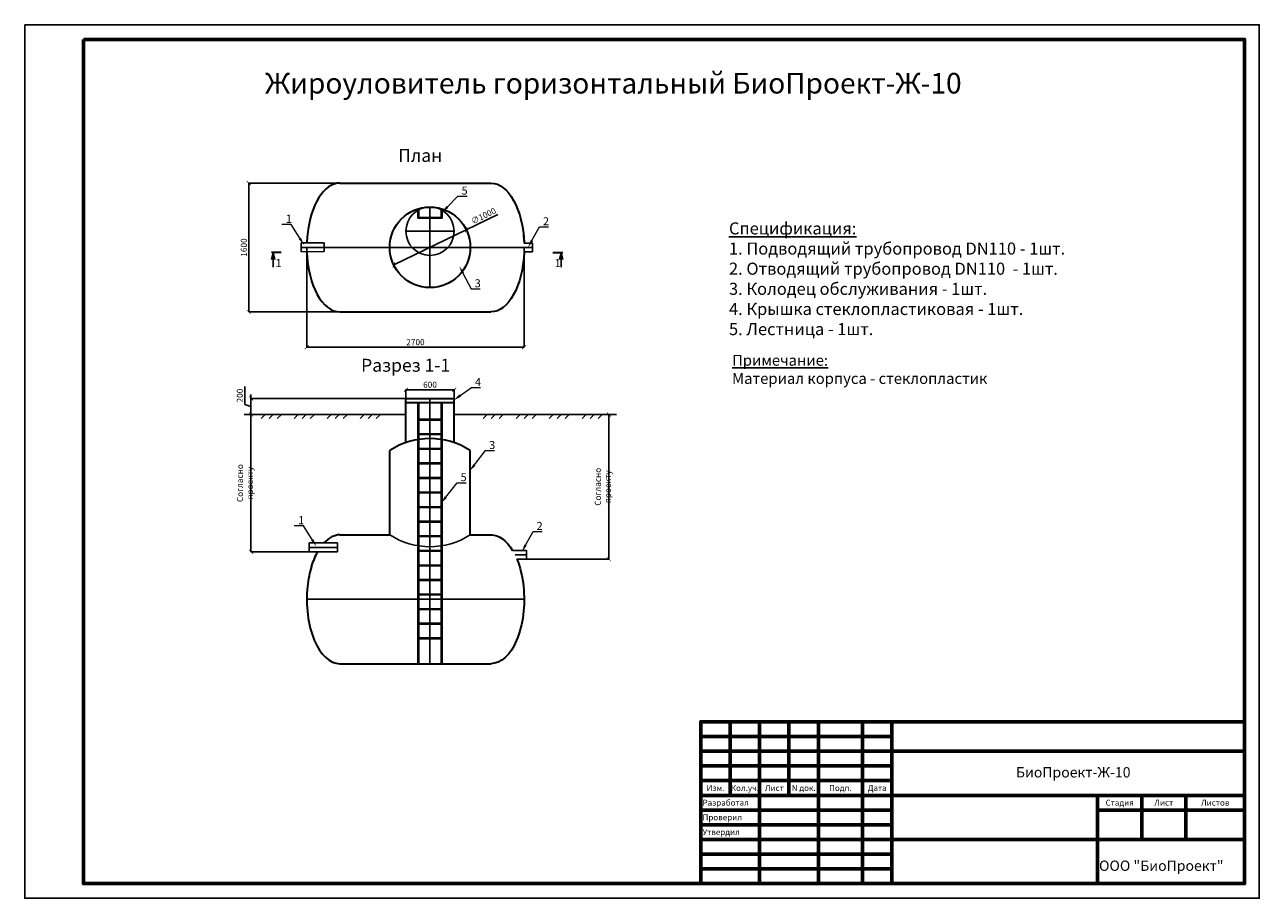
# Model space of a CAD drawing. Units: millimetres. Extents: x 474230 to 1021069, y -1441259 to -442080.
import ezdxf
from ezdxf import colors
from ezdxf.entities.mleader import LeaderData, LeaderLine
from ezdxf.math import Vec2, Vec3

# ---------------------------------------------------------------- set-up
doc = ezdxf.new("R2010")
doc.units = ezdxf.units.MM
doc.linetypes.add('CONTI', pattern=[0])
for name, color, linetype, lineweight in [('сооружения', 7, 'Continuous', 50), ('Текст', 7, 'Continuous', 15), ('текстовый', 7, 'Continuous', 25)]:
    doc.layers.add(name, color=color, linetype=linetype, lineweight=lineweight)
doc.styles.add('100', font='simplex.shx', dxfattribs={"width": 0.9, "height": 100})
doc.styles.add('200', font='simplex.shx', dxfattribs={"width": 0.9, "height": 200})
doc.styles.add('75', font='simplex.shx', dxfattribs={"width": 0.9, "height": 75})
doc.dimstyles.new('75', dxfattribs={"dimtxt": 75, "dimasz": 50, "dimexe": 1.25, "dimexo": 0, "dimgap": 25, "dimtad": 1, "dimtxsty": '75', "dimblk": 'ARCHTICK', "dimcen": 2.5, "dimclrd": 256, "dimclre": 256, "dimclrt": 7, "dimadec": 0, "dimazin": 0, "dimtfac": 1, "dimtmove": 0, "dimatfit": 1, "dimldrblk": 'ARCHTICK', "dimfxl": 1, "dimlwd": -1, "dimlwe": -1, "dimarcsym": 0})

# ---------------------------------------------------------------- blocks, each defined once
blk = doc.blocks.new('_ArchTick')
at = {"color": 0, "linetype": 'ByBlock', "const_width": 0.15}
blk.add_lwpolyline([(-0.5, -0.5), (0.5, 0.5)], dxfattribs=at)
blk = doc.blocks.new('*D5601')
at = {"layer": 'Defpoints', "color": 0, "linetype": 'ByBlock', "lineweight": 13, "transparency": 16777216}
for p in [(625747, -446919), (626494, -446919), (626574, -448623)]:
    blk.add_point(p, dxfattribs=at)
at = {"layer": 'текстовый', "color": 252, "linetype": 'Continuous', "transparency": 16777216}
for p, q in [((626494, -446919), (625746, -446919)), ((626574, -448623), (625746, -448623))]:
    blk.add_line(p, q, dxfattribs=at)
at = {"layer": 'текстовый', "color": 252, "transparency": 16777216}
blk.add_line((625747, -448623), (625747, -446919), dxfattribs=at)
at = {"layer": 'текстовый', "color": 252, "linetype": 'ByBlock', "transparency": 16777216, "xscale": 50, "yscale": 50, "zscale": 50}
for p, rotation in [((625747, -446919), 90), ((625747, -448623), 270)]:
    blk.add_blockref('_ArchTick', p, dxfattribs=dict(at, rotation=rotation))
at = {"layer": 'текстовый', "color": 7, "linetype": 'ByBlock', "lineweight": 25, "transparency": 16777216, "insert": (625672, -447771), "char_height": 75, "attachment_point": 5, "rotation": 90, "style": '75'}
blk.add_mtext('{\\C252;Согласно проекту}', dxfattribs=at)
blk = doc.blocks.new('*D5602')
at = {"layer": 'Defpoints', "color": 0, "linetype": 'ByBlock', "lineweight": 13, "transparency": 16777216}
for p in [(626852, -444046), (625720, -445646), (626852, -445646)]:
    blk.add_point(p, dxfattribs=at)
at = {"layer": 'текстовый', "color": 252, "linetype": 'Continuous', "transparency": 16777216}
for p, q in [((626852, -444046), (625719, -444046)), ((626852, -445646), (625719, -445646))]:
    blk.add_line(p, q, dxfattribs=at)
at = {"layer": 'текстовый', "color": 252, "transparency": 16777216}
blk.add_line((625720, -444046), (625720, -445646), dxfattribs=at)
at = {"layer": 'текстовый', "color": 252, "linetype": 'ByBlock', "transparency": 16777216, "xscale": 50, "yscale": 50, "zscale": 50}
for p, rotation in [((625720, -444046), 90), ((625720, -445646), 270)]:
    blk.add_blockref('_ArchTick', p, dxfattribs=dict(at, rotation=rotation))
at = {"layer": 'текстовый', "color": 7, "linetype": 'ByBlock', "lineweight": 25, "transparency": 16777216, "insert": (625658, -444846), "char_height": 75, "attachment_point": 5, "rotation": 90, "style": '75'}
blk.add_mtext('{\\C252;1600}', dxfattribs=at)
blk = doc.blocks.new('*D5603')
at = {"layer": 'Defpoints', "color": 0, "linetype": 'ByBlock', "lineweight": 13, "transparency": 16777216}
for p in [(627671, -446719), (628271, -446612), (628271, -446719)]:
    blk.add_point(p, dxfattribs=at)
at = {"layer": 'текстовый', "color": 252, "linetype": 'Continuous', "transparency": 16777216}
for p, q in [((627671, -446719), (627671, -446610)), ((628271, -446719), (628271, -446610))]:
    blk.add_line(p, q, dxfattribs=at)
at = {"layer": 'текстовый', "color": 252, "transparency": 16777216}
blk.add_line((627671, -446612), (628271, -446612), dxfattribs=at)
at = {"layer": 'текстовый', "color": 252, "linetype": 'ByBlock', "transparency": 16777216, "xscale": 50, "yscale": 50, "zscale": 50, "rotation": 180}
blk.add_blockref('_ArchTick', (627671, -446612), dxfattribs=at)
at = {"layer": 'текстовый', "color": 252, "linetype": 'ByBlock', "transparency": 16777216, "xscale": 50, "yscale": 50, "zscale": 50}
blk.add_blockref('_ArchTick', (628271, -446612), dxfattribs=at)
at = {"layer": 'текстовый', "color": 7, "linetype": 'ByBlock', "lineweight": 25, "transparency": 16777216, "insert": (627971, -446549), "char_height": 75, "attachment_point": 5, "style": '75'}
blk.add_mtext('{\\C252;600}', dxfattribs=at)
blk = doc.blocks.new('*D5605')
at = {"layer": 'Defpoints', "color": 0, "linetype": 'ByBlock', "lineweight": 13, "transparency": 16777216}
for p in [(628421, -444626), (627521, -445062)]:
    blk.add_point(p, dxfattribs=at)
at = {"layer": 'текстовый', "color": 252, "transparency": 16777216}
for p in [(628813, -444436), (627521, -445062)]:
    blk.add_line(p, (628421, -444626), dxfattribs=at)
at = {"layer": 'текстовый', "color": 252, "linetype": 'ByBlock', "transparency": 16777216, "xscale": 50, "yscale": 50, "zscale": 50}
for p, rotation in [((628421, -444626), 205.8401749251477), ((627521, -445062), 25.8401749251477)]:
    blk.add_blockref('_ArchTick', p, dxfattribs=dict(at, rotation=rotation))
at = {"layer": 'текстовый', "color": 7, "linetype": 'ByBlock', "lineweight": 25, "transparency": 16777216, "insert": (628635, -444453), "char_height": 75, "attachment_point": 5, "rotation": 25.8402, "style": '75'}
blk.add_mtext('{\\C252;∅1000}', dxfattribs=at)
blk = doc.blocks.new('*D5604')
at = {"layer": 'Defpoints', "color": 0, "linetype": 'ByBlock', "lineweight": 13, "transparency": 16777216}
for p in [(629745, -446919), (630193, -446919), (629061, -448714)]:
    blk.add_point(p, dxfattribs=at)
at = {"layer": 'текстовый', "color": 252, "linetype": 'Continuous', "transparency": 16777216}
for p, q in [((629745, -446919), (630194, -446919)), ((629061, -448714), (630194, -448714))]:
    blk.add_line(p, q, dxfattribs=at)
at = {"layer": 'текстовый', "color": 252, "transparency": 16777216}
blk.add_line((630193, -448714), (630193, -446919), dxfattribs=at)
at = {"layer": 'текстовый', "color": 252, "linetype": 'ByBlock', "transparency": 16777216, "xscale": 50, "yscale": 50, "zscale": 50}
for p, rotation in [((630193, -446919), 90), ((630193, -448714), 270)]:
    blk.add_blockref('_ArchTick', p, dxfattribs=dict(at, rotation=rotation))
at = {"layer": 'текстовый', "color": 7, "linetype": 'ByBlock', "lineweight": 25, "transparency": 16777216, "insert": (630118, -447816), "char_height": 75, "attachment_point": 5, "rotation": 90, "style": '75'}
blk.add_mtext('{\\C252;Согласно проекту}', dxfattribs=at)
blk = doc.blocks.new('*D5606')
at = {"layer": 'Defpoints', "color": 0, "linetype": 'ByBlock', "lineweight": 13, "transparency": 16777216}
for p in [(626440, -444846), (629140, -444846), (629140, -446084)]:
    blk.add_point(p, dxfattribs=at)
at = {"layer": 'текстовый', "color": 252, "linetype": 'Continuous', "transparency": 16777216}
for p, q in [((626440, -444846), (626440, -446085)), ((629140, -444846), (629140, -446085))]:
    blk.add_line(p, q, dxfattribs=at)
at = {"layer": 'текстовый', "color": 252, "transparency": 16777216}
blk.add_line((626440, -446084), (629140, -446084), dxfattribs=at)
at = {"layer": 'текстовый', "color": 252, "linetype": 'ByBlock', "transparency": 16777216, "xscale": 50, "yscale": 50, "zscale": 50, "rotation": 180}
blk.add_blockref('_ArchTick', (626440, -446084), dxfattribs=at)
at = {"layer": 'текстовый', "color": 252, "linetype": 'ByBlock', "transparency": 16777216, "xscale": 50, "yscale": 50, "zscale": 50}
blk.add_blockref('_ArchTick', (629140, -446084), dxfattribs=at)
at = {"layer": 'текстовый', "color": 7, "linetype": 'ByBlock', "lineweight": 25, "transparency": 16777216, "insert": (627790, -446021), "char_height": 75, "attachment_point": 5, "style": '75'}
blk.add_mtext('{\\C252;2700}', dxfattribs=at)
blk = doc.blocks.new('*D5608')
at = {"layer": 'Defpoints', "color": 0, "linetype": 'ByBlock', "lineweight": 13, "transparency": 16777216}
for p in [(625747, -446719), (627671, -446719), (627671, -446919)]:
    blk.add_point(p, dxfattribs=at)
at = {"layer": 'текстовый', "color": 252, "transparency": 16777216}
for p, q in [((625671, -446796), (625671, -446572)), ((625747, -446719), (625747, -446669)), ((625747, -446919), (625747, -446719)), ((625747, -446919), (625747, -446719)), ((625747, -446819), (625671, -446796)), ((625747, -446919), (625747, -446969))]:
    blk.add_line(p, q, dxfattribs=at)
at = {"layer": 'текстовый', "color": 252, "linetype": 'Continuous', "transparency": 16777216}
for p, q in [((627671, -446719), (625746, -446719)), ((627671, -446919), (625746, -446919))]:
    blk.add_line(p, q, dxfattribs=at)
at = {"layer": 'текстовый', "color": 252, "linetype": 'ByBlock', "transparency": 16777216, "xscale": 50, "yscale": 50, "zscale": 50}
for p, rotation in [((625747, -446719), 270), ((625747, -446919), 90)]:
    blk.add_blockref('_ArchTick', p, dxfattribs=dict(at, rotation=rotation))
at = {"layer": 'текстовый', "color": 7, "linetype": 'ByBlock', "lineweight": 25, "transparency": 16777216, "insert": (625608, -446684), "char_height": 75, "attachment_point": 5, "rotation": 90, "style": '75'}
blk.add_mtext('{\\C252;200}', dxfattribs=at)

msp = doc.modelspace()

# ---------------------------------------------------------------- linework, layer by layer
at = {"color": 252, "lineweight": 60}
for p, q in [((631699.679, -450734.271), (631699.679, -451647.181)), ((632064.843, -450734.271), (632064.843, -452742.672)), ((632430.006, -450734.271), (632430.006, -451647.181)), ((632795.17, -450734.271), (632795.17, -452742.672)), ((633342.916, -450734.271), (633342.916, -452742.672)), ((633708.08, -452742.672), (633708.08, -450734.647)), ((631334.515, -450916.853), (633708.08, -450916.853)), ((631334.515, -451099.435), (633708.08, -451099.435)), ((633708.08, -451099.435), (638090.048, -451099.435)), ((631334.515, -451282.017), (633708.08, -451282.017)), ((631334.515, -451464.599), (633708.08, -451464.599)), ((631334.515, -451647.181), (638090.048, -451647.181)), ((636264.228, -452742.672), (636264.228, -451647.181)), ((636264.228, -451647.181), (636264.228, -452742.672)), ((636811.974, -451647.181), (636811.974, -452194.926)), ((637359.72, -451647.181), (637359.72, -452194.926)), ((631334.515, -451829.763), (633708.08, -451829.763)), ((636264.228, -451829.763), (638090.048, -451829.763)), ((631334.515, -452012.344), (633708.08, -452012.344)), ((631334.515, -452194.926), (633708.08, -452194.926)), ((633708.08, -452194.926), (638090.048, -452194.926)), ((631334.515, -452377.508), (633708.08, -452377.508)), ((631334.515, -452560.09), (633708.08, -452560.09))]:
    msp.add_line(p, q, dxfattribs=at)
at = {"color": 252}
msp.add_lwpolyline([(622935.744, -442079.885), (638272.629, -442079.885), (638272.629, -452925.254), (622935.744, -452925.254)], close=True, dxfattribs=at)
at = {"color": 252, "lineweight": 60}
for points in [[(623666.072, -442262.467), (638090.048, -442262.467), (638090.048, -452742.672), (623666.072, -452742.672)], [(638090.048, -452742.672), (631334.515, -452742.672), (631334.515, -450734.271), (638090.048, -450734.271)]]:
    msp.add_lwpolyline(points, close=True, dxfattribs=at)
at = {"layer": 'сооружения', "color": 122, "linetype": 'CONTI', "lineweight": 30, "true_color": 0x16b6a8}
for p, q in [((626851.899, -444046.057), (628727.899, -444046.057)), ((626851.899, -445646.057), (628727.899, -445646.057)), ((627670.581, -446718.591), (628270.581, -446718.591)), ((627670.581, -447268.594), (627670.581, -446718.591)), ((628270.581, -447268.594), (628270.581, -446718.591)), ((627670.581, -446768.591), (628270.581, -446768.591)), ((627470.581, -448413.428), (627470.581, -447365.379)), ((628470.581, -448413.829), (628470.581, -447365.379)), ((626851.899, -448413.18), (627470.581, -448413.18)), ((626851.899, -448413.18), (627470.581, -448413.428)), ((628469.957, -448413.829), (628743.605, -448413.762)), ((626851.899, -450013.18), (628728.003, -450013.18))]:
    msp.add_line(p, q, dxfattribs=at)
msp.add_circle((627970.581, -444843.85), 500, dxfattribs=at)
msp.add_arc((627970.581, -448143.554), 924.962, 57.2780609, 122.7219391, dxfattribs=at)
for centre, start_param, end_param in [((626851.899, -444846.057), 0, 1.369437683), ((626851.899, -444846.057), 1.369437683, 1.499226777), ((626851.899, -444846.057), 1.636101931, 3.141592654), ((626851.899, -449213.18), 0, 0.50536051), ((626851.899, -449213.18), 0.74143529, 1.040561356), ((626851.899, -449213.18), 1.034708167, 1.369437683), ((626851.899, -449213.18), 1.369437683, 3.141592654)]:
    msp.add_ellipse(centre, major_axis=(0, 800), ratio=0.515, start_param=start_param, end_param=end_param, dxfattribs=at)
at = {"layer": 'сооружения', "color": 122, "linetype": 'CONTI', "lineweight": 30, "true_color": 0x16b6a8, "extrusion": (0, 0, -1)}
for centre, start_param, end_param in [((628727.899, -444846.057), 0, 1.502756832), ((628727.899, -444846.057), 1.369437683, 1.47767479), ((628727.899, -444846.057), 1.639388799, 3.141592654), ((628727.899, -449213.18), 0, 0.711428772), ((628727.899, -449213.18), 0.89659564, 1.369437683), ((628727.899, -449213.18), 1.369437683, 3.141592654)]:
    msp.add_ellipse(centre, major_axis=(0, 800), ratio=0.515, start_param=start_param, end_param=end_param, dxfattribs=at)
at = {"layer": 'текстовый', "color": 122, "true_color": 0x16b6a8}
for p, q in [((627820.581, -444481.372), (627820.581, -444384.043)), ((627830.581, -444481.372), (627830.581, -444378.52)), ((628110.581, -444481.372), (628110.581, -444378.52)), ((628120.581, -444481.372), (628120.581, -444384.043)), ((627820.581, -444471.372), (628120.581, -444471.372)), ((627820.581, -444481.372), (628120.581, -444481.372)), ((627820.581, -446768.591), (627820.581, -450013.18)), ((627830.581, -446768.591), (627830.581, -450013.18)), ((628110.581, -446768.591), (628110.581, -450013.18)), ((628120.581, -446768.591), (628120.581, -450013.18)), ((627820.581, -446977.76), (628120.581, -446977.76)), ((627820.581, -446987.76), (628120.581, -446987.76)), ((627820.581, -447158.739), (628120.581, -447158.739)), ((627820.581, -447168.739), (628120.581, -447168.739)), ((627820.581, -447339.718), (628120.581, -447339.718)), ((627820.581, -447349.718), (628120.581, -447349.718)), ((627820.581, -447520.697), (628120.581, -447520.697)), ((627820.581, -447530.697), (628120.581, -447530.697)), ((627820.581, -447701.677), (628120.581, -447701.677)), ((627820.581, -447711.677), (628120.581, -447711.677)), ((627820.581, -447882.656), (628120.581, -447882.656)), ((627820.581, -447892.656), (628120.581, -447892.656)), ((627820.581, -448063.635), (628120.581, -448063.635)), ((627820.581, -448073.635), (628120.581, -448073.635)), ((627820.581, -448244.615), (628120.581, -448244.615)), ((627820.581, -448254.615), (628120.581, -448254.615)), ((627820.581, -448425.594), (628120.581, -448425.594)), ((627820.581, -448435.594), (628120.581, -448435.594)), ((627820.581, -448606.573), (628120.581, -448606.573)), ((627820.581, -448616.573), (628120.581, -448616.573)), ((627820.581, -448787.552), (628120.581, -448787.552)), ((627820.581, -448797.552), (628120.581, -448797.552)), ((627820.581, -448968.532), (628120.581, -448968.532)), ((627820.581, -448978.532), (628120.581, -448978.532)), ((627820.581, -449149.511), (628120.581, -449149.511)), ((627820.581, -449159.511), (628120.581, -449159.511)), ((627820.581, -449330.49), (628120.581, -449330.49)), ((627820.581, -449340.49), (628120.581, -449340.49)), ((627820.581, -449511.47), (628120.581, -449511.47)), ((627820.581, -449521.47), (628120.581, -449521.47)), ((627820.581, -449692.449), (628120.581, -449692.449)), ((627820.581, -449702.449), (628120.581, -449702.449))]:
    msp.add_line(p, q, dxfattribs=at)
at = {"layer": 'текстовый', "color": 252, "linetype": 'ByBlock', "lineweight": 25}
for p, q in [((627970.581, -444343.85), (627970.58, -445343.85)), ((627670.581, -444643.85), (628270.581, -444643.85)), ((626022.535, -444909.301), (626002.565, -444995.952)), ((626022.535, -444909.301), (626022.535, -445089.801)), ((626022.535, -444909.301), (626042.506, -444995.952)), ((626654.935, -444788.85), (626371.651, -444788.85)), ((626371.651, -444788.85), (626371.651, -444898.85)), ((629244.464, -444843.85), (626371.651, -444843.85)), ((626654.935, -444896.812), (626371.651, -444898.733)), ((626654.935, -444788.85), (626654.935, -444896.812)), ((629244.464, -444900.412), (629138.93, -444900.888)), ((629244.464, -444791.667), (629138.946, -444791.667)), ((629244.464, -444791.667), (629244.464, -444900.412)), ((629599.185, -444909.301), (629579.215, -444995.952)), ((629599.185, -444909.301), (629599.185, -445089.801)), ((629599.185, -444909.301), (629619.156, -444995.952)), ((627970.581, -450013.628), (627970.581, -446718.591)), ((625660.457, -446918.591), (627470.581, -446918.591)), ((625873.911, -446968.571), (625923.911, -446918.591)), ((625973.911, -446968.571), (626023.911, -446918.592)), ((626073.911, -446968.571), (626123.911, -446918.592)), ((626283.837, -446968.571), (626333.837, -446918.591)), ((626383.837, -446968.571), (626433.837, -446918.592)), ((626483.837, -446968.571), (626533.837, -446918.592)), ((626693.764, -446968.571), (626743.764, -446918.591)), ((626793.764, -446968.571), (626843.764, -446918.592)), ((626893.764, -446968.571), (626943.764, -446918.592)), ((627103.69, -446968.571), (627153.69, -446918.591)), ((627203.69, -446968.571), (627253.69, -446918.592)), ((627303.69, -446968.571), (627353.69, -446918.592)), ((628270.581, -446918.591), (630285.407, -446918.591)), ((628629.929, -446968.571), (628679.929, -446918.591)), ((628729.928, -446968.571), (628779.928, -446918.592)), ((628829.928, -446968.571), (628879.928, -446918.592)), ((629039.855, -446968.571), (629089.855, -446918.591)), ((629139.855, -446968.571), (629189.855, -446918.592)), ((629239.855, -446968.571), (629289.855, -446918.592)), ((629449.781, -446968.571), (629499.781, -446918.591)), ((629549.781, -446968.571), (629599.781, -446918.592)), ((629649.781, -446968.571), (629699.781, -446918.592)), ((629859.708, -446968.571), (629909.708, -446918.591)), ((629959.708, -446968.571), (630009.708, -446918.592)), ((630059.708, -446968.571), (630109.708, -446918.592)), ((626821.362, -448513.18), (626469.416, -448513.18)), ((626469.416, -448513.18), (626469.416, -448623.18)), ((626821.362, -448568.18), (626469.416, -448568.18)), ((626821.362, -448513.18), (626821.362, -448623.18)), ((626469.416, -448623.18), (626821.362, -448623.18)), ((628996.9, -448607.236), (629171.004, -448607.236)), ((629173.517, -448662.236), (629027.222, -448662.236)), ((629049.756, -448713.762), (629171.004, -448713.762)), ((629171.004, -448607.236), (629171.004, -448713.762)), ((626439.899, -449213.18), (629139.899, -449213.18))]:
    msp.add_line(p, q, dxfattribs=at)
at = {"layer": 'текстовый', "color": 252, "lineweight": 30}
for p, q in [((626123.78, -444909.301), (626002.021, -444909.301)), ((629497.94, -444909.301), (629619.7, -444909.301))]:
    msp.add_line(p, q, dxfattribs=at)
at = {"layer": 'текстовый', "lineweight": 25}
msp.add_line((626573.656, -448623.18), (626469.416, -448623.18), dxfattribs=at)
at = {"layer": 'текстовый', "color": 122, "true_color": 0x16b6a8}
msp.add_circle((627970.581, -444643.85), 300, dxfattribs=at)
msp.add_arc((627970.581, -447635.254), 924.962, 237.2780609, 302.7219391, dxfattribs=at)

# ---------------------------------------------------------------- texts
at = {"color": 252, "style": '200'}
for s, width, insert, char_height, attachment_point in [('Изм.', 365.16394, (631517.097, -451555.89), 73.0328, 5), ('Кол.уч.', 365.16394, (631882.261, -451555.89), 73.0328, 5), ('Лист', 365.16394, (632247.424, -451555.89), 73.0328, 5), ('N док.', 365.16394, (632612.588, -451555.89), 73.0328, 5), ('Подп.', 547.74591, (633069.043, -451555.89), 73.0328, 5), ('Дата', 365.16394, (633525.498, -451555.89), 73.0328, 5), (' Разработал', 730.32788, (631334.515, -451738.472), 73.03279, 4), ('Стадия', 547.74591, (636538.101, -451738.472), 73.0328, 5), ('Лист', 547.74591, (637085.847, -451738.472), 73.0328, 5), ('Листов', 730.32788, (637724.884, -451738.472), 73.0328, 5), (' Проверил', 730.32788, (631334.515, -451921.054), 73.0328, 4), (' Утвердил', 730.32788, (631334.515, -452103.635), 73.0328, 4)]:
    msp.add_mtext_dynamic_manual_height_columns(s, width=width, gutter_width=365.164, heights=[0], dxfattribs=dict(at, insert=insert, char_height=char_height, attachment_point=attachment_point))
at = {"layer": 'Текст', "color": 252, "style": '100'}
for s, p in [('БиоПроект-Ж-10', (635248.378, -451425.162)), ('ООО "БиоПроект"', (636281.64, -452584.756))]:
    msp.add_text(s, height=128, dxfattribs=at).set_placement(p)
at = {"layer": 'текстовый', "color": 252, "lineweight": 25, "style": '100'}
for s, height, p in [('Жироуловитель горизонтальный БиоПроект-Ж-10', 256, (625920.406, -442934.232)), ('План', 160, (627575.26, -443782.921)), ('Разрез 1-1', 160, (627114.636, -446387.642))]:
    msp.add_text(s, height=height, dxfattribs=at).set_placement(p)
at = {"layer": 'текстовый', "color": 252, "linetype": 'ByBlock', "lineweight": 25, "style": '100'}
for p in [(626051.365, -445088.607), (629517.86, -445088.607)]:
    msp.add_text('1', height=100.001, dxfattribs=at).set_placement(p)
at = {"layer": 'текстовый', "color": 252, "lineweight": 25, "char_height": 100.0005, "attachment_point": 1, "style": '100'}
for s, width, gutter_width, heights, insert in [('{\\H1.5x;\\LСпецификация:\\P\\l1. Подводящий трубопровод DN110 - 1шт.                                 \\P2. Отводящий трубопровод DN110  - 1шт.                                     \\P3. Колодец обслуживания - 1шт.\\P4. Крышка стеклопластиковая - 1шт.\\P5. Лестница - 1шт.  \\P\\P                          }             ', 4986.68849, 500, [6420.112], (631684.568, -444533.72)), ('{\\H1.3528x;\\LПримечание: \\P\\lМатериал корпуса - стеклопластик\\P\\H0.73924x;                             }', 4964.59857, 1500, [0], (631723.165, -446178.391))]:
    msp.add_mtext_dynamic_manual_height_columns(s, width=width, gutter_width=gutter_width, heights=heights, dxfattribs=dict(at, insert=insert))

# ---------------------------------------------------------------- dimensions: what is measured, and where the dimension line sits
at = {"layer": 'текстовый', "color": 252, "linetype": 'ByBlock', "lineweight": 25}
for base, p1, p2, text, picture, middle in [((625720.433, -445646.057), (626851.899, -444046.057), (626851.899, -445646.057), '{\\C252;<>}', '*D5602', (625657.933, -444846.057)), ((625746.866, -446718.591), (627670.581, -446918.591), (627670.581, -446718.591), '{\\C252;<>}', '*D5608', (625608.116, -446770.716)), ((625746.866, -446918.591), (626573.656, -448623.18), (626493.821, -446918.591), '{\\C252;Согласно проекту}', '*D5601', (625671.866, -447770.886)), ((630192.956, -446918.591), (629060.572, -448713.762), (629744.934, -446918.591), '{\\C252;Согласно проекту}', '*D5604', (630117.956, -447816.177))]:
    dim = msp.add_linear_dim(base=base, p1=p1, p2=p2, angle=90, text=text, dimstyle='75', override={"dimclrd": 252, "dimclre": 252, "dimtmove": 1}, dxfattribs=at)
    dim.commit()
    dim.dimension.update_dxf_attribs({"geometry": picture, "text_midpoint": middle})
dim = msp.add_diameter_dim_2p(p1=(627520.574, -445061.781), p2=(628420.588, -444625.919), text='{\\C252;<>}', dimstyle='75', override={"dimclrd": 252, "dimclre": 252, "dimtmove": 1}, dxfattribs=at)
dim.commit()
dim.dimension.update_dxf_attribs({"geometry": '*D5605', "text_midpoint": (628634.582, -444452.842)})
for base, p1, p2, picture, middle in [((629139.899, -446083.875), (626439.899, -444846.057), (629139.899, -444846.057), '*D5606', (627789.899, -446021.375)), ((628270.581, -446611.57), (627670.581, -446718.591), (628270.581, -446718.591), '*D5603', (627970.581, -446549.07))]:
    dim = msp.add_linear_dim(base=base, p1=p1, p2=p2, text='{\\C252;<>}', dimstyle='75', override={"dimclrd": 252, "dimclre": 252, "dimtmove": 1}, dxfattribs=at)
    dim.commit()
    dim.dimension.update_dxf_attribs({"geometry": picture, "text_midpoint": middle})

# ---------------------------------------------------------------- leaders
ml = msp.add_multileader_mtext('Standard', dxfattribs=at)
ml.set_content('5', color=252, style='100')
ml.set_leader_properties(linetype='Continuous', lineweight=5)
ml.build(insert=Vec2(0, 0))
ml.multileader.update_dxf_attribs({"text_left_attachment_type": 6, "text_right_attachment_type": 6, "dogleg_length": 139.589, "arrow_head_size": 100})
ctx = ml.context
ctx.base_point, ctx.char_height, ctx.arrow_head_size, ctx.plane_origin = Vec3(628359.821, -444209.023), 100, 100, Vec3(628116.53, -444396.021)
ctx.left_attachment, ctx.right_attachment = 6, 6
notes = []
notes.append((ctx, [(0, (1, 1, 0), (628317.993, -444209.023), (1, 0), 41.828, [(0, [(628116.53, -444413.896)], 0, [])])]))
ctx.mtext.insert, ctx.mtext.flow_direction = Vec3(628361.821, -444089.023), 5
ml = msp.add_multileader_mtext('Standard', dxfattribs=at)
ml.set_content('1', color=252, style='100')
ml.set_leader_properties(linetype='Continuous', lineweight=5)
ml.build(insert=Vec2(0, 0))
ml.multileader.update_dxf_attribs({"text_left_attachment_type": 6, "text_right_attachment_type": 6, "dogleg_length": 139.589, "arrow_head_size": 100})
ctx = ml.context
ctx.base_point, ctx.char_height, ctx.arrow_head_size, ctx.plane_origin = Vec3(626177.218, -444559.923), 100, 100, Vec3(625955.356, -444798.493)
ctx.left_attachment, ctx.right_attachment = 6, 6
notes.append((ctx, [(1, (1, 1, 0), (626244.475, -444559.923), (-1, 0), 41.828, [(0, [(626407.177, -444816.368)], 0, [])])]))
ctx.mtext.insert, ctx.mtext.flow_direction = Vec3(626179.218, -444439.923), 5
ml = msp.add_multileader_mtext('Standard', dxfattribs=at)
ml.set_content('2', color=252, style='100')
ml.set_leader_properties(linetype='Continuous', lineweight=5)
ml.build(insert=Vec2(0, 0))
ml.multileader.update_dxf_attribs({"text_left_attachment_type": 6, "text_right_attachment_type": 6, "dogleg_length": 139.589, "arrow_head_size": 100})
ctx = ml.context
ctx.base_point, ctx.char_height, ctx.arrow_head_size, ctx.plane_origin = Vec3(629372.102, -444590.223), 100, 100, Vec3(629188.811, -444828.793)
ctx.left_attachment, ctx.right_attachment = 6, 6
notes.append((ctx, [(0, (1, 1, 0), (629330.274, -444590.223), (1, 0), 41.828, [(0, [(629188.811, -444846.667)], 0, [])])]))
ctx.mtext.insert, ctx.mtext.flow_direction = Vec3(629374.102, -444470.223), 5
ml = msp.add_multileader_mtext('Standard', dxfattribs=at)
ml.set_content('3', color=252, style='100')
ml.set_leader_properties(linetype='Continuous', lineweight=5)
ml.build(insert=Vec2(0, 0))
ml.multileader.update_dxf_attribs({"text_left_attachment_type": 6, "text_right_attachment_type": 6, "dogleg_length": 139.589, "arrow_head_size": 100})
ctx = ml.context
ctx.base_point, ctx.char_height, ctx.arrow_head_size, ctx.plane_origin = Vec3(628523.405, -445360.254), 100, 100, Vec3(628280.114, -445478.824)
ctx.left_attachment, ctx.right_attachment = 6, 6
notes.append((ctx, [(0, (1, 1, 0), (628481.577, -445360.254), (1, 0), 41.828, [(0, [(628333.931, -445075.176)], 0, [])])]))
ctx.mtext.insert, ctx.mtext.flow_direction = Vec3(628525.405, -445240.254), 5
ml = msp.add_multileader_mtext('Standard', dxfattribs=at)
ml.set_content('4', color=252, style='100')
ml.set_leader_properties(linetype='Continuous', lineweight=5)
ml.build(insert=Vec2(0, 0))
ml.multileader.update_dxf_attribs({"text_left_attachment_type": 6, "text_right_attachment_type": 6, "dogleg_length": 139.589, "arrow_head_size": 100})
ctx = ml.context
ctx.base_point, ctx.char_height, ctx.arrow_head_size, ctx.plane_origin = Vec3(628527.711, -446585.406), 100, 100, Vec3(628284.42, -446723.975)
ctx.left_attachment, ctx.right_attachment = 6, 6
notes.append((ctx, [(0, (1, 1, 0), (628485.883, -446585.406), (1, 0), 41.828, [(0, [(628265.168, -446741.85)], 0, [])])]))
ctx.mtext.insert, ctx.mtext.flow_direction = Vec3(628529.711, -446465.406), 5
ml = msp.add_multileader_mtext('Standard', dxfattribs=at)
ml.set_content('3', color=252, style='100')
ml.set_leader_properties(linetype='Continuous', lineweight=5)
ml.build(insert=Vec2(0, 0))
ml.multileader.update_dxf_attribs({"text_left_attachment_type": 6, "text_right_attachment_type": 6, "dogleg_length": 139.589, "arrow_head_size": 100})
ctx = ml.context
ctx.base_point, ctx.char_height, ctx.arrow_head_size, ctx.plane_origin = Vec3(628702.976, -447367.884), 100, 100, Vec3(628459.685, -447606.454)
ctx.left_attachment, ctx.right_attachment = 6, 6
notes.append((ctx, [(0, (1, 1, 0), (628661.148, -447367.884), (1, 0), 41.828, [(0, [(628459.685, -447624.329)], 0, [])])]))
ctx.mtext.insert, ctx.mtext.flow_direction = Vec3(628704.976, -447247.884), 5
ml = msp.add_multileader_mtext('Standard', dxfattribs=at)
ml.set_content('5', color=252, style='100')
ml.set_leader_properties(linetype='Continuous', lineweight=5)
ml.build(insert=Vec2(0, 0))
ml.multileader.update_dxf_attribs({"text_left_attachment_type": 6, "text_right_attachment_type": 6, "dogleg_length": 139.589, "arrow_head_size": 100})
ctx = ml.context
ctx.base_point, ctx.char_height, ctx.arrow_head_size, ctx.plane_origin = Vec3(628347.985, -447767.634), 100, 100, Vec3(628104.694, -448006.204)
ctx.left_attachment, ctx.right_attachment = 6, 6
notes.append((ctx, [(0, (1, 1, 0), (628306.157, -447767.634), (1, 0), 41.828, [(0, [(628104.694, -448024.079)], 0, [])])]))
ctx.mtext.insert, ctx.mtext.flow_direction = Vec3(628349.985, -447647.634), 5
ml = msp.add_multileader_mtext('Standard', dxfattribs=at)
ml.set_content('1', color=252, style='100')
ml.set_leader_properties(linetype='Continuous', lineweight=5)
ml.build(insert=Vec2(0, 0))
ml.multileader.update_dxf_attribs({"text_left_attachment_type": 6, "text_right_attachment_type": 6, "dogleg_length": 139.589, "arrow_head_size": 100})
ctx = ml.context
ctx.base_point, ctx.char_height, ctx.arrow_head_size, ctx.plane_origin = Vec3(626330.027, -448300.893), 100, 100, Vec3(626108.165, -448539.463)
ctx.left_attachment, ctx.right_attachment = 6, 6
notes.append((ctx, [(1, (1, 1, 0), (626397.283, -448300.893), (-1, 0), 41.828, [(0, [(626559.985, -448557.338)], 0, [])])]))
ctx.mtext.insert, ctx.mtext.flow_direction = Vec3(626332.027, -448180.893), 5
ml = msp.add_multileader_mtext('Standard', dxfattribs=at)
ml.set_content('2', color=252, style='100')
ml.set_leader_properties(linetype='Continuous', lineweight=5)
ml.build(insert=Vec2(0, 0))
ml.multileader.update_dxf_attribs({"text_left_attachment_type": 6, "text_right_attachment_type": 6, "dogleg_length": 139.589, "arrow_head_size": 100})
ctx = ml.context
ctx.base_point, ctx.char_height, ctx.arrow_head_size, ctx.plane_origin = Vec3(629292.206, -448371.841), 100, 100, Vec3(629108.915, -448610.41)
ctx.left_attachment, ctx.right_attachment = 6, 6
notes.append((ctx, [(0, (1, 1, 0), (629250.378, -448371.841), (1, 0), 41.828, [(0, [(629108.915, -448628.285)], 0, [])])]))
ctx.mtext.insert, ctx.mtext.flow_direction = Vec3(629294.206, -448251.841), 5
for ctx, leaders in notes:
    for number, flags, end, landing, length, lines in leaders:
        leader = LeaderData()
        leader.index, (leader.has_last_leader_line, leader.has_dogleg_vector, leader.attachment_direction) = number, flags
        leader.last_leader_point, leader.dogleg_vector, leader.dogleg_length = Vec3(end), Vec3(landing), length
        for number, points, colour, breaks in lines:
            line = LeaderLine()
            line.index, line.vertices, line.color, line.breaks = number, Vec3.list(points), colors.encode_raw_color(colour), breaks
            leader.lines.append(line)
        ctx.leaders.append(leader)

doc.saveas('drawing.dxf')
